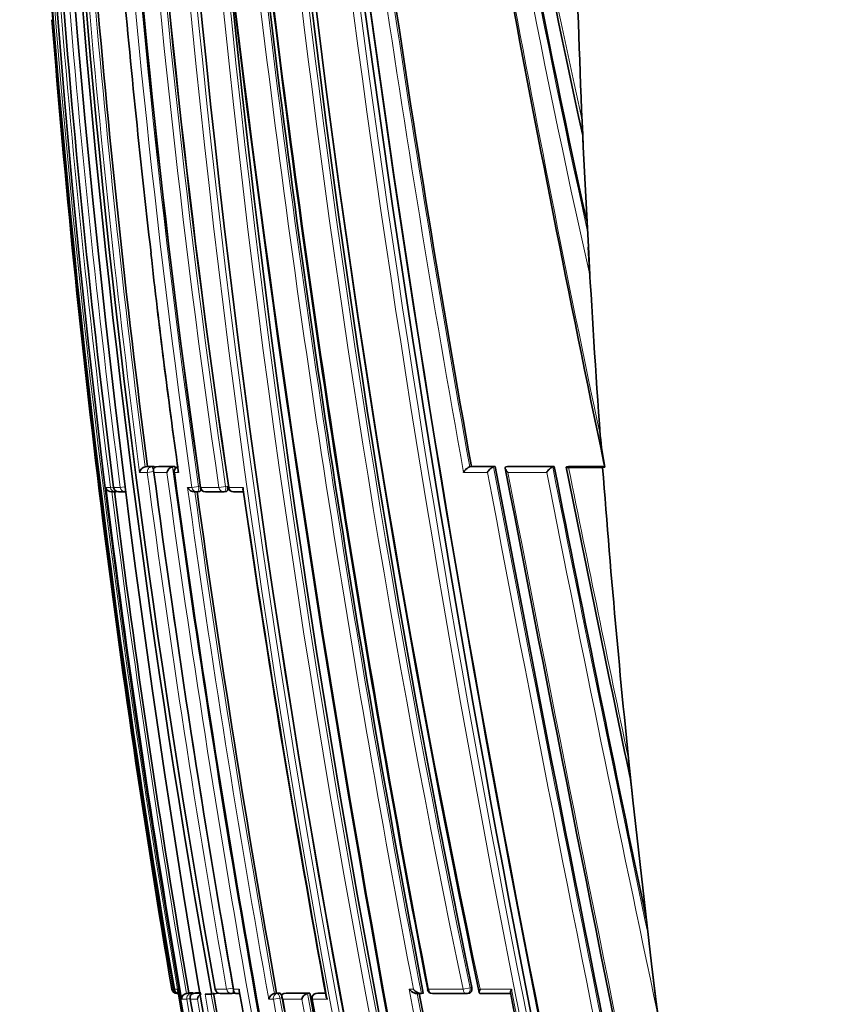
# Model space of a CAD drawing. Units: millimetres. Extents: x -159 to 1023, y 29 to 1164.
# Drawn here: x 136 to 152, y 687 to 707 of the extents above; entities that cross this region are included whole.
import ezdxf

# ---------------------------------------------------------------- set-up
doc = ezdxf.new("R2010")
doc.units = ezdxf.units.MM
doc.layers.add('DV6_Défaut', color=7, linetype='Continuous')
doc.layers.add('Défaut', color=7, linetype='Continuous')

# ---------------------------------------------------------------- blocks, each defined once
blk = doc.blocks.new('SE5')
at = {"layer": 'DV6_Défaut', "color": 7, "lineweight": 35}
for p, q in [((147.257, 704.537), (147.233, 705.061)), ((147.257, 704.537), (147.357, 702.54)), ((147.387, 701.986), (147.357, 702.54)), ((147.668, 698.235), (147.685, 698.154)), ((138.576, 698.166), (138.528, 698.16)), ((138.528, 698.16), (138.528, 698.16)), ((138.701, 698.166), (138.576, 698.166)), ((138.797, 698.166), (138.75, 698.16)), ((138.75, 698.16), (138.75, 698.16)), ((139.122, 698.166), (138.797, 698.166)), ((139.122, 698.166), (139.075, 698.16)), ((139.075, 698.16), (139.075, 698.16)), ((144.995, 698.159), (144.996, 698.159)), ((145.028, 698.165), (144.996, 698.159)), ((145.028, 698.165), (145.501, 698.165)), ((145.501, 698.165), (145.47, 698.159)), ((145.47, 698.159), (145.47, 698.159)), ((145.749, 698.165), (145.718, 698.159)), ((145.718, 698.159), (145.718, 698.159)), ((145.749, 698.165), (146.677, 698.165)), ((146.677, 698.165), (146.648, 698.159)), ((146.648, 698.159), (146.648, 698.159)), ((146.962, 698.165), (146.934, 698.159)), ((146.962, 698.165), (147.682, 698.164)), ((146.962, 698.148), (147.642, 698.148)), ((147.642, 698.148), (147.685, 698.15)), ((137.866, 697.66), (137.938, 697.66)), ((137.898, 697.747), (137.9, 697.747)), ((137.946, 697.66), (137.991, 697.666)), ((138.01, 697.66), (138.127, 697.66)), ((139.505, 697.66), (139.552, 697.659)), ((139.565, 697.66), (139.61, 697.667)), ((139.739, 697.66), (140.089, 697.66)), ((140.1, 697.66), (140.143, 697.667)), ((148.244, 691.515), (148.156, 692.348)), ((148.244, 691.515), (148.616, 688.252)), ((148.735, 687.275), (148.616, 688.252)), ((139.191, 687.648), (139.174, 687.746)), ((139.398, 687.673), (139.349, 687.665)), ((139.349, 687.664), (139.349, 687.665)), ((139.398, 687.673), (139.487, 687.673)), ((139.537, 687.673), (139.489, 687.664)), ((139.489, 687.664), (139.489, 687.664)), ((139.537, 687.673), (139.64, 687.673)), ((139.745, 687.648), (139.72, 687.648)), ((139.745, 687.648), (139.855, 687.648)), ((139.982, 687.67), (139.855, 687.648)), ((139.92, 687.746), (139.924, 687.746)), ((140.034, 687.664), (140.251, 687.664)), ((140.262, 687.664), (140.309, 687.672)), ((141.147, 687.672), (141.103, 687.664)), ((141.103, 687.664), (141.103, 687.664)), ((141.202, 687.672), (141.147, 687.672)), ((141.252, 687.594), (141.252, 687.593)), ((141.338, 687.671), (141.294, 687.664)), ((141.294, 687.664), (141.294, 687.664)), ((141.808, 687.671), (141.338, 687.671)), ((141.808, 687.671), (141.765, 687.663)), ((141.765, 687.663), (141.765, 687.663)), ((141.97, 687.671), (141.927, 687.663)), ((142.122, 687.671), (141.974, 687.671)), ((143.937, 687.661), (144.02, 687.661)), ((144.07, 687.669), (144.032, 687.662)), ((144.032, 687.662), (144.032, 687.662)), ((144.26, 687.662), (144.942, 687.661)), ((144.951, 687.662), (144.987, 687.669)), ((145.217, 687.661), (145.81, 687.661)), ((141.846, 687.547), (141.846, 687.547))]:
    blk.add_line(p, q, dxfattribs=at)
at = {"layer": 'DV6_Défaut', "color": 7, "lineweight": 18}
for p, q in [((138.417, 698.048), (138.571, 698.048)), ((138.654, 698.16), (138.528, 698.16)), ((138.571, 698.048), (138.696, 698.065)), ((138.701, 698.166), (138.654, 698.16)), ((138.701, 698.048), (138.96, 698.048)), ((139.075, 698.16), (138.75, 698.16)), ((139.113, 698.048), (139.195, 698.048)), ((144.872, 698.048), (145.347, 698.048)), ((145.47, 698.159), (144.995, 698.159)), ((146.648, 698.159), (145.718, 698.159)), ((145.754, 698.048), (146.528, 698.048)), ((137.836, 697.747), (137.743, 697.747)), ((137.836, 697.747), (137.898, 697.755)), ((138.032, 697.747), (137.9, 697.747)), ((138.116, 697.758), (138.032, 697.747)), ((139.461, 697.747), (139.372, 697.747)), ((139.461, 697.747), (139.592, 697.765)), ((139.637, 697.771), (139.592, 697.765)), ((139.998, 697.747), (139.638, 697.747)), ((139.998, 697.747), (140.132, 697.766)), ((140.175, 697.772), (140.132, 697.766)), ((140.483, 697.747), (140.2, 697.747)), ((145.036, 687.78), (145, 687.773)), ((139.084, 687.746), (139.058, 687.746)), ((139.084, 687.746), (139.108, 687.75)), ((139.174, 687.746), (139.11, 687.746)), ((139.174, 687.746), (139.174, 687.746)), ((139.438, 687.664), (139.349, 687.664)), ((139.487, 687.673), (139.438, 687.664)), ((139.641, 687.664), (139.489, 687.664)), ((140.151, 687.746), (139.924, 687.746)), ((140.151, 687.746), (140.277, 687.768)), ((140.4, 687.746), (140.289, 687.746)), ((141.157, 687.664), (141.103, 687.664)), ((141.202, 687.672), (141.157, 687.664)), ((141.765, 687.663), (141.294, 687.664)), ((141.931, 687.663), (141.974, 687.671)), ((142.123, 687.663), (141.931, 687.663)), ((143.873, 687.747), (143.789, 687.747)), ((144.861, 687.747), (144.174, 687.747)), ((144.861, 687.747), (145, 687.773)), ((145.825, 687.747), (145.2, 687.747)), ((139.255, 687.549), (139.358, 687.549)), ((139.358, 687.549), (139.424, 687.561)), ((139.427, 687.549), (139.569, 687.549)), ((140.988, 687.549), (141.082, 687.549)), ((141.082, 687.549), (141.214, 687.572)), ((141.214, 687.572), (141.258, 687.58)), ((141.268, 687.549), (141.647, 687.549)), ((141.846, 687.547), (141.859, 687.549)), ((141.859, 687.549), (142.157, 687.549))]:
    blk.add_line(p, q, dxfattribs=at)
at = {"layer": 'DV6_Défaut', "color": 7, "lineweight": 35}
for centre, radius, start, end in [((351.759, 724.08), 215.731, 178.69287, 189.69603), ((352.629, 724.22), 216.521, 178.73491, 192.52997), ((346.693, 724.719), 210.134, 178.83351, 190.16117), ((346.068, 724.786), 209.445, 178.84698, 190.18606), ((338.419, 726.316), 200.832, 179.23433, 188.17858), ((338.435, 727.201), 200.419, 179.486, 188.45131), ((374.966, 730.54), 236.476, 180.37334, 193.0251), ((374.401, 735.255), 234.227, 181.53116, 191.69408), ((373.535, 735.637), 233.331, 181.6147, 191.86009), ((328.399, 743.055), 185.44, 184.34978, 192.45655), ((322.591, 743.393), 179.55, 184.57292, 192.42389), ((381.912, 732.137), 242.905, 182.47183, 193.05119), ((347.466, 724.39), 211.253, 181.44909, 187.24537), ((367.642, 726.487), 231.304, 181.84308, 194.86496), ((486.894, 753.816), 347.122, 185.73024, 192.75651), ((481.206, 753.531), 341.342, 185.78696, 192.92568), ((479.819, 748.384), 341.983, 186.6798, 193.74095), ((427.859, 741.976), 288.939, 186.62089, 190.83332), ((426.085, 742.112), 287.123, 186.71334, 190.91522), ((360.352, 728.047), 223.183, 185.08973, 186.59482), ((354.096, 726.13), 217.327, 184.74304, 187.39278), ((444.153, 751.997), 303.931, 188.29236, 190.20198), ((572.034, 787.258), 433.603, 190.50871, 191.84768), ((355.124, 724.237), 219.126, 184.49342, 189.58608), ((290.132, 719.274), 152.425, 186.35032, 187.98924), ((153.283, 699.265), 5.708, 184.8735, 191.2602), ((138.553, 698.024), 0.138, 100.4407, 169.9412), ((380.133, 729.976), 243.534, 187.53324, 189.98578), ((139.106, 698.013), 0.15, 101.709, 166.328), ((139.205, 698.061), 0.1, 97.6345, 187.6664), ((401.471, 733.653), 264.766, 187.72835, 192.30109), ((402.315, 733.74), 265.587, 187.69766, 187.70693), ((1177.382, 893.206), 1050.152, 190.703514, 192.429868), ((1370.009, 933.628), 1246.75, 190.887979, 192.341338), ((959.188, 858.826), 828.243, 191.18505, 191.821445), ((772.169, 823.319), 637.656, 191.320203, 191.893921), ((137.855, 697.775), 0.115, 193.9457, 275.4251), ((360.337, 725.541), 224.323, 187.11738, 189.7508), ((137.998, 697.759), 0.1, 187.2046, 270.0185), ((360.511, 725.589), 224.341, 187.1499, 189.73034), ((137.934, 697.759), 0.1, 270.0225, 277.2), ((139.513, 697.82), 0.159, 207.0981, 271.128), ((139.551, 697.759), 0.1, 269.9975, 277.9028), ((394.638, 733.007), 257.513, 187.888, 190.13978), ((139.728, 697.759), 0.1, 187.921, 269.9969), ((140.086, 697.759), 0.1, 269.9956, 278.1058), ((140.287, 697.759), 0.1, 188.1287, 269.9951), ((140.31, 1104.239), 406.58, 269.99677, 270.02472), ((402.177, 735.403), 264.399, 188.19817, 190.41565), ((139.157, 687.763), 0.1, 189.5822, 270.1567), ((139.201, 687.754), 0.0913, 184.8997, 261.6533), ((139.169, 688.799), 1.136, 269.3207, 270.7775), ((367.058, 726.612), 231.175, 189.70358, 192.22834), ((139.37, 687.551), 0.115, 100.7429, 180.9478), ((139.696, 687.54), 0.127, 114.7809, 175.7493), ((390.185, 731.262), 254.064, 189.87901, 192.17545), ((140.019, 687.763), 0.1, 189.8847, 269.9785), ((140.245, 687.763), 0.1, 269.9764, 279.9737), ((140.39, 753.25), 65.587, 269.96484, 270.01886), ((395.818, 732.427), 259.299, 189.92979, 192.20987), ((141.144, 687.509), 0.16, 104.7918, 165.3956), ((141.812, 687.498), 0.172, 105.8533, 162.6928), ((485.112, 750.193), 348.951, 190.32154, 190.82211), ((141.945, 687.564), 0.1, 100.2317, 190.2754), ((576.695, 768.969), 440.28, 190.641, 191.96779), ((144.249, 687.761), 0.1, 190.6597, 269.9699), ((144.933, 687.76), 0.1, 269.9692, 280.8738), ((801.645, 815.556), 668.189, 191.033216, 191.912905), ((377.913, 728.799), 242.027, 189.81313, 192.29863), ((438.702, 740.95), 302.194, 190.17218, 191.14959), ((444.72, 742.156), 308.326, 190.20141, 192.15311), ((473.753, 747.858), 337.337, 190.2989, 192.08298)]:
    blk.add_arc(centre, radius, start, end, dxfattribs=at)
at = {"layer": 'DV6_Défaut', "color": 7, "lineweight": 18}
for centre, radius, start, end in [((349.803, 724.04), 213.733, 178.66979, 189.77659), ((338.624, 726.104), 201.172, 179.17543, 188.10338), ((338.706, 726.144), 201.126, 179.18718, 188.11142), ((338.638, 726.362), 201.046, 179.24823, 188.18265), ((339.051, 726.97), 201.187, 179.42223, 188.35196), ((339.17, 727.013), 201.176, 179.43497, 188.35931), ((339.516, 727.301), 201.495, 179.51716, 188.43427), ((371.968, 729.929), 233.638, 180.22819, 193.0316), ((372.233, 729.987), 233.772, 180.24261, 193.03137), ((373.855, 730.436), 235.355, 180.3499, 193.06153), ((379.053, 731.785), 240.221, 180.66483, 193.12269), ((379.282, 731.839), 240.316, 180.67745, 193.12336), ((370.259, 734.788), 230.254, 181.44148, 191.7887), ((370.549, 734.843), 230.408, 181.45357, 191.78773), ((369.771, 735.275), 229.546, 181.56758, 191.94976), ((330.901, 743.469), 188.144, 184.41345, 192.73728), ((329.612, 743.302), 186.704, 184.3919, 192.50243), ((319.526, 743.123), 176.447, 184.59419, 192.45735), ((347.936, 724.305), 211.772, 181.42254, 187.20436), ((346.712, 724.572), 210.397, 181.50458, 187.325), ((453.645, 748.469), 313.693, 185.38172, 193.1232), ((453.556, 748.433), 313.458, 185.3595, 193.14231), ((473.172, 752.349), 333.213, 185.73575, 193.02575), ((426.495, 741.795), 287.604, 186.61647, 190.84905), ((354.885, 724.367), 218.886, 184.14448, 189.6312), ((483.183, 749.04), 345.389, 186.73266, 193.7156), ((426.111, 741.728), 287.354, 186.63063, 190.82778), ((435.781, 743.687), 296.924, 186.79642, 190.85932), ((353.851, 726.077), 217.249, 184.70743, 187.41261), ((447.351, 752.581), 307.356, 188.29336, 190.21976), ((494.729, 772.334), 354.84, 190.40517, 191.96345), ((354.015, 726.128), 217.294, 184.74426, 187.39499), ((444.65, 752.14), 304.478, 188.30549, 190.21189), ((360.352, 728.047), 223.183, 186.59482, 187.72471), ((377.642, 729.444), 241.124, 187.4814, 189.95819), ((378.029, 729.526), 241.392, 187.48881, 189.96155), ((401.587, 733.608), 265.023, 187.71093, 192.2788), ((402.121, 733.71), 265.437, 187.69683, 192.29934), ((405.925, 734.469), 269.286, 187.77308, 192.26895), ((1215.931, 901.185), 1089.686, 190.743788, 192.402323), ((1205.816, 899.077), 1079.213, 190.729393, 192.409309), ((1415.913, 943.194), 1293.599, 190.923981, 192.321311), ((1039.608, 875.383), 910.517, 191.23085, 191.922894), ((967.952, 860.753), 837.244, 191.198084, 191.848386), ((876.811, 845.3), 744.535, 191.399175, 191.854882), ((360.531, 725.594), 224.41, 187.15044, 189.73065), ((395.165, 733.075), 258.221, 187.86349, 190.1547), ((394.802, 733.042), 257.725, 187.89065, 190.14097), ((422.513, 738.796), 285.002, 188.28117, 190.3589), ((389.896, 731.202), 253.939, 189.87592, 192.19738), ((390.3, 731.285), 254.229, 189.88511, 192.17504), ((414.52, 736.117), 278.354, 190.00723, 192.14608), ((483.813, 749.91), 347.666, 190.31401, 193.76806), ((578.068, 769.243), 441.859, 190.6284, 191.97693), ((578.359, 769.308), 442.016, 190.64437, 191.96606), ((814.491, 818.217), 681.276, 191.040858, 191.916045), ((374.901, 728.194), 239.024, 189.79035, 192.30703), ((391.558, 731.489), 255.791, 189.8913, 194.5685), ((438.325, 740.874), 301.988, 190.17068, 192.16329), ((439.01, 741.012), 302.553, 190.17338, 192.16139), ((483.64, 749.886), 347.628, 190.33027, 193.76905), ((468.359, 746.91), 331.852, 190.30444, 192.11795)]:
    blk.add_arc(centre, radius, start, end, dxfattribs=at)
at = {"layer": 'DV6_Défaut', "color": 7, "lineweight": 35}
for centre, major_axis, ratio, start_param, end_param in [((305.91, 701.828), (-38.911, 181.552), 0.848447, 1.333494, 1.376241), ((305.91, 701.828), (-38.911, 181.552), 0.848447, 1.387062, 1.407438), ((305.91, 701.828), (-38.911, 181.552), 0.848447, 1.410865, 1.446835), ((137.934, 697.759), (0, 0.1), 0.98891, 3.141593, 3.2654), ((137.998, 697.759), (0, 0.1), 0.98586, 3.141593, 3.26573), ((139.728, 697.759), (0, 0.1), 0.903006, 3.141593, 3.267118), ((305.91, 701.828), (-38.911, 181.552), 0.848447, 1.464558, 1.579984), ((139.183, 687.763), (-0.0001, 0.1), 0.998525, 3.141593, 3.164323), ((140.019, 687.763), (0, 0.1), 0.957563, 3.141593, 3.307706), ((144.249, 687.761), (0.0001, 0.1), 0.75383, 3.141593, 3.283294)]:
    blk.add_ellipse(centre, major_axis=major_axis, ratio=ratio, start_param=start_param, end_param=end_param, dxfattribs=at)
at = {"layer": 'DV6_Défaut', "color": 7, "lineweight": 18}
for centre, major_axis, ratio, start_param, end_param in [((138.666, 698.061), (0, -0.1), 0.951994, 3.265079, 4.836284), ((138.666, 698.061), (-0.013, 0.0992), 0.308288, 4.962298, 6.243539), ((139.205, 698.061), (0, -0.1), 0.926255, 3.265353, 4.836533), ((137.934, 697.759), (0, 0.1), 0.98891, 1.694159, 3.141593), ((137.998, 697.759), (0, 0.1), 0.98586, 1.694492, 3.141593), ((137.934, 697.759), (-0.0125, 0.0992), 0.152096, 3.123035, 3.582222), ((138.129, 697.759), (0, 0.1), 0.979552, 1.695004, 3.141593), ((139.551, 697.759), (0, 0.1), 0.911416, 1.696046, 3.141593), ((139.551, 697.759), (-0.0137, 0.0991), 0.412562, 3.141593, 4.711974), ((139.728, 697.759), (0, 0.1), 0.903006, 1.695963, 3.141593), ((140.086, 697.759), (0, 0.1), 0.885956, 1.695729, 3.141593), ((140.086, 697.759), (-0.0141, 0.099), 0.464337, 3.141593, 4.711925), ((140.287, 697.759), (0, 0.1), 0.876345, 1.695559, 3.144097), ((139.157, 687.763), (-0.0003, 0.1), 0.9998, 1.735272, 3.131991), ((139.183, 687.763), (-0.0001, 0.1), 0.998525, 1.737807, 3.141593), ((139.455, 687.566), (0, -0.1), 0.986808, 3.309918, 4.881138), ((139.455, 687.566), (-0.017, 0.0986), 0.164356, 5.674319, 6.255685), ((140.019, 687.763), (0, 0.1), 0.957563, 1.736523, 3.141593), ((140.245, 687.763), (0, 0.1), 0.946535, 1.73548, 3.141593), ((140.245, 687.763), (-0.0173, 0.0985), 0.322788, 3.141593, 4.712111), ((141.171, 687.565), (-0.0001, -0.1), 0.903203, 3.302079, 4.87321), ((141.171, 687.565), (-0.0176, 0.0984), 0.42801, 4.712324, 6.207222), ((141.945, 687.564), (-0.0001, -0.1), 0.865739, 3.297624, 4.868724), ((141.945, 687.564), (0.0178, -0.0984), 0.490217, 3.052239, 3.141593), ((144.249, 687.761), (0.0001, 0.1), 0.75383, 1.712281, 3.141593), ((144.933, 687.76), (0.0001, 0.1), 0.721213, 1.708025, 3.141593), ((144.933, 687.76), (-0.0189, 0.0982), 0.689651, 3.141593, 4.7116)]:
    blk.add_ellipse(centre, major_axis=major_axis, ratio=ratio, start_param=start_param, end_param=end_param, dxfattribs=at)
at = {"layer": 'DV6_Défaut', "color": 7, "lineweight": 35}
for points, knots in [([(138.701, 698.048), (138.701, 698.049), (138.701, 698.049), (138.701, 698.05), (138.696, 698.061), (138.693, 698.072), (138.691, 698.083), (138.69, 698.096), (138.691, 698.108), (138.695, 698.119), (138.699, 698.127), (138.703, 698.135), (138.71, 698.142), (138.715, 698.146), (138.72, 698.15), (138.727, 698.154), (138.734, 698.157), (138.742, 698.159), (138.75, 698.16)], [0, 0, 0, 0, 0.010387, 0.010387, 0.010387, 0.259907, 0.259907, 0.259907, 0.534741, 0.534741, 0.534741, 0.728648, 0.728648, 0.728648, 0.863728, 0.863728, 0.863728, 1, 1, 1, 1]), ([(138.72, 698.15), (138.72, 698.151), (138.719, 698.152), (138.718, 698.153), (138.714, 698.159), (138.711, 698.163), (138.707, 698.165), (138.705, 698.166), (138.703, 698.166), (138.701, 698.166)], [0, 0, 0, 0, 0.118716, 0.118716, 0.118716, 0.692696, 0.692696, 0.692696, 1, 1, 1, 1]), ([(139.195, 698.048), (139.195, 698.049), (139.195, 698.049), (139.195, 698.05), (139.189, 698.061), (139.185, 698.072), (139.183, 698.084), (139.183, 698.085), (139.182, 698.087), (139.182, 698.089)], [0, 0, 0, 0, 0.034613, 0.034613, 0.034613, 0.873762, 0.873762, 0.873762, 1, 1, 1, 1]), ([(144.872, 698.048), (144.872, 698.049), (144.872, 698.049), (144.873, 698.05), (144.879, 698.06), (144.886, 698.07), (144.893, 698.08), (144.903, 698.092), (144.914, 698.105), (144.926, 698.116), (144.935, 698.124), (144.944, 698.133), (144.954, 698.139), (144.961, 698.145), (144.968, 698.149), (144.975, 698.152), (144.983, 698.156), (144.989, 698.158), (144.995, 698.159)], [0, 0, 0, 0, 0.010991, 0.010991, 0.010991, 0.230066, 0.230066, 0.230066, 0.496085, 0.496085, 0.496085, 0.699037, 0.699037, 0.699037, 0.849004, 0.849004, 0.849004, 1, 1, 1, 1]), ([(145.347, 698.048), (145.347, 698.049), (145.347, 698.049), (145.348, 698.05), (145.354, 698.06), (145.361, 698.07), (145.369, 698.08), (145.378, 698.092), (145.389, 698.105), (145.401, 698.116), (145.41, 698.124), (145.42, 698.132), (145.429, 698.139), (145.436, 698.144), (145.444, 698.149), (145.45, 698.152), (145.457, 698.156), (145.464, 698.158), (145.47, 698.159)], [0, 0, 0, 0, 0.011015, 0.011015, 0.011015, 0.22906, 0.22906, 0.22906, 0.494709, 0.494709, 0.494709, 0.697939, 0.697939, 0.697939, 0.848459, 0.848459, 0.848459, 1, 1, 1, 1]), ([(145.718, 698.159), (145.713, 698.158), (145.708, 698.156), (145.705, 698.153), (145.703, 698.15), (145.701, 698.146), (145.7, 698.142), (145.699, 698.136), (145.701, 698.129), (145.703, 698.121), (145.707, 698.11), (145.714, 698.097), (145.723, 698.085), (145.731, 698.073), (145.742, 698.061), (145.753, 698.05), (145.754, 698.049), (145.754, 698.049), (145.754, 698.048)], [0, 0, 0, 0, 0.127338, 0.127338, 0.127338, 0.253382, 0.253382, 0.253382, 0.440787, 0.440787, 0.440787, 0.720324, 0.720324, 0.720324, 0.989935, 0.989935, 0.989935, 1, 1, 1, 1]), ([(146.648, 698.159), (146.643, 698.158), (146.637, 698.156), (146.63, 698.152), (146.624, 698.149), (146.617, 698.144), (146.61, 698.139), (146.6, 698.132), (146.591, 698.124), (146.582, 698.115), (146.571, 698.104), (146.56, 698.092), (146.55, 698.08), (146.542, 698.07), (146.535, 698.06), (146.529, 698.05), (146.528, 698.049), (146.528, 698.049), (146.528, 698.048)], [0, 0, 0, 0, 0.152981, 0.152981, 0.152981, 0.304958, 0.304958, 0.304958, 0.508939, 0.508939, 0.508939, 0.77363, 0.77363, 0.77363, 0.988918, 0.988918, 0.988918, 1, 1, 1, 1]), ([(146.962, 698.148), (146.953, 698.148), (146.944, 698.148), (146.938, 698.148), (146.931, 698.149), (146.925, 698.149), (146.922, 698.15), (146.919, 698.151), (146.917, 698.152), (146.917, 698.153), (146.918, 698.154), (146.92, 698.155), (146.925, 698.157), (146.927, 698.157), (146.931, 698.158), (146.934, 698.159)], [0, 0, 0, 0, 0.217924, 0.217924, 0.217924, 0.43593, 0.43593, 0.43593, 0.652589, 0.652589, 0.652589, 0.866458, 0.866458, 0.866458, 1, 1, 1, 1]), ([(139.608, 697.667), (139.612, 697.667), (139.617, 697.668), (139.621, 697.672), (139.625, 697.676), (139.628, 697.681), (139.631, 697.688), (139.634, 697.695), (139.636, 697.704), (139.637, 697.713), (139.638, 697.715), (139.638, 697.717), (139.638, 697.718)], [0, 0, 0, 0, 0.314687, 0.314687, 0.314687, 0.629374, 0.629374, 0.629374, 0.944059, 0.944059, 0.944059, 1, 1, 1, 1]), ([(140.143, 697.667), (140.148, 697.667), (140.152, 697.669), (140.155, 697.672), (140.16, 697.676), (140.164, 697.681), (140.167, 697.688), (140.17, 697.695), (140.173, 697.704), (140.175, 697.713), (140.176, 697.723), (140.177, 697.733), (140.177, 697.744), (140.177, 697.753), (140.176, 697.763), (140.175, 697.772)], [0, 0, 0, 0, 0.17363, 0.17363, 0.17363, 0.388486, 0.388486, 0.388486, 0.603342, 0.603342, 0.603342, 0.818198, 0.818198, 0.818198, 1, 1, 1, 1]), ([(140.483, 697.747), (140.483, 697.747), (140.483, 697.746), (140.483, 697.746), (140.479, 697.735), (140.477, 697.725), (140.476, 697.715), (140.476, 697.71), (140.476, 697.704), (140.476, 697.699)], [0, 0, 0, 0, 0.028597, 0.028597, 0.028597, 0.63705, 0.63705, 0.63705, 1, 1, 1, 1]), ([(144.987, 687.669), (144.992, 687.67), (144.996, 687.672), (145, 687.674), (145.007, 687.677), (145.014, 687.683), (145.019, 687.69), (145.025, 687.697), (145.029, 687.705), (145.032, 687.715), (145.035, 687.724), (145.037, 687.735), (145.038, 687.746), (145.039, 687.757), (145.038, 687.769), (145.036, 687.78)], [0, 0, 0, 0, 0.131245, 0.131245, 0.131245, 0.346043, 0.346043, 0.346043, 0.560837, 0.560837, 0.560837, 0.775633, 0.775633, 0.775633, 1, 1, 1, 1]), ([(139.489, 687.664), (139.48, 687.663), (139.472, 687.66), (139.465, 687.657), (139.458, 687.653), (139.451, 687.649), (139.446, 687.644), (139.439, 687.637), (139.433, 687.629), (139.429, 687.621), (139.423, 687.609), (139.421, 687.596), (139.421, 687.584), (139.421, 687.573), (139.423, 687.561), (139.426, 687.55), (139.427, 687.55), (139.427, 687.55), (139.427, 687.549)], [0, 0, 0, 0, 0.137269, 0.137269, 0.137269, 0.273355, 0.273355, 0.273355, 0.467954, 0.467954, 0.467954, 0.742262, 0.742262, 0.742262, 0.989575, 0.989575, 0.989575, 1, 1, 1, 1]), ([(140.289, 687.746), (140.289, 687.746), (140.289, 687.745), (140.288, 687.745), (140.287, 687.735), (140.287, 687.724), (140.288, 687.715), (140.29, 687.704), (140.294, 687.694), (140.301, 687.685), (140.306, 687.679), (140.312, 687.673), (140.321, 687.669), (140.326, 687.666), (140.333, 687.664), (140.341, 687.663), (140.344, 687.663), (140.347, 687.663), (140.35, 687.663)], [0, 0, 0, 0, 0.0117643, 0.0117643, 0.0117643, 0.2656954, 0.2656954, 0.2656954, 0.561777, 0.561777, 0.561777, 0.7805502, 0.7805502, 0.7805502, 0.9381891, 0.9381891, 0.9381891, 1, 1, 1, 1]), ([(140.4, 687.746), (140.4, 687.746), (140.4, 687.746), (140.4, 687.745), (140.398, 687.735), (140.398, 687.725), (140.399, 687.715), (140.399, 687.714), (140.399, 687.713), (140.4, 687.712)], [0, 0, 0, 0, 0.040417, 0.040417, 0.040417, 0.910841, 0.910841, 0.910841, 1, 1, 1, 1]), ([(141.25, 687.611), (141.25, 687.611), (141.25, 687.612), (141.25, 687.613), (141.246, 687.623), (141.242, 687.632), (141.238, 687.64), (141.233, 687.648), (141.228, 687.655), (141.223, 687.66), (141.218, 687.665), (141.213, 687.669), (141.208, 687.671), (141.206, 687.671), (141.204, 687.672), (141.202, 687.672)], [0, 0, 0, 0, 0.014753, 0.014753, 0.014753, 0.302206, 0.302206, 0.302206, 0.589659, 0.589659, 0.589659, 0.877111, 0.877111, 0.877111, 1, 1, 1, 1]), ([(141.294, 687.664), (141.287, 687.662), (141.279, 687.66), (141.274, 687.656), (141.268, 687.653), (141.263, 687.649), (141.259, 687.644), (141.254, 687.637), (141.251, 687.629), (141.249, 687.621), (141.247, 687.61), (141.248, 687.597), (141.252, 687.585), (141.255, 687.573), (141.26, 687.562), (141.267, 687.55), (141.268, 687.55), (141.268, 687.549), (141.268, 687.549)], [0, 0, 0, 0, 0.133107, 0.133107, 0.133107, 0.264984, 0.264984, 0.264984, 0.456727, 0.456727, 0.456727, 0.73341, 0.73341, 0.73341, 0.98973, 0.98973, 0.98973, 1, 1, 1, 1]), ([(142.157, 687.549), (142.156, 687.549), (142.156, 687.55), (142.156, 687.55), (142.148, 687.562), (142.142, 687.573), (142.137, 687.585), (142.135, 687.591), (142.133, 687.597), (142.132, 687.603)], [0, 0, 0, 0, 0.025415, 0.025415, 0.025415, 0.669293, 0.669293, 0.669293, 1, 1, 1, 1]), ([(143.789, 687.747), (143.79, 687.746), (143.79, 687.746), (143.791, 687.745), (143.8, 687.734), (143.812, 687.723), (143.824, 687.712), (143.837, 687.701), (143.852, 687.691), (143.868, 687.682), (143.879, 687.676), (143.891, 687.671), (143.903, 687.667), (143.911, 687.664), (143.919, 687.663), (143.927, 687.662), (143.93, 687.661), (143.934, 687.661), (143.937, 687.661)], [0, 0, 0, 0, 0.010931, 0.010931, 0.010931, 0.295279, 0.295279, 0.295279, 0.595433, 0.595433, 0.595433, 0.799346, 0.799346, 0.799346, 0.937659, 0.937659, 0.937659, 1, 1, 1, 1]), ([(143.873, 687.747), (143.873, 687.746), (143.873, 687.746), (143.874, 687.745), (143.884, 687.734), (143.895, 687.723), (143.907, 687.712), (143.921, 687.701), (143.936, 687.691), (143.952, 687.682), (143.963, 687.676), (143.974, 687.671), (143.986, 687.667), (143.994, 687.664), (144.002, 687.662), (144.01, 687.662), (144.018, 687.661), (144.025, 687.661), (144.032, 687.662)], [0, 0, 0, 0, 0.010145, 0.010145, 0.010145, 0.274118, 0.274118, 0.274118, 0.552822, 0.552822, 0.552822, 0.742087, 0.742087, 0.742087, 0.870407, 0.870407, 0.870407, 1, 1, 1, 1]), ([(145.217, 687.661), (145.211, 687.66), (145.205, 687.66), (145.2, 687.661), (145.195, 687.663), (145.192, 687.665), (145.189, 687.668), (145.185, 687.673), (145.183, 687.679), (145.182, 687.686), (145.182, 687.694), (145.183, 687.705), (145.187, 687.716), (145.19, 687.726), (145.194, 687.735), (145.199, 687.745), (145.199, 687.746), (145.2, 687.746), (145.2, 687.747)], [0, 0, 0, 0, 0.150981, 0.150981, 0.150981, 0.300936, 0.300936, 0.300936, 0.503816, 0.503816, 0.503816, 0.769686, 0.769686, 0.769686, 0.989008, 0.989008, 0.989008, 1, 1, 1, 1]), ([(145.806, 687.679), (145.806, 687.681), (145.805, 687.683), (145.805, 687.686), (145.805, 687.695), (145.807, 687.705), (145.811, 687.716), (145.814, 687.726), (145.819, 687.735), (145.824, 687.745), (145.824, 687.746), (145.825, 687.746), (145.825, 687.747)], [0, 0, 0, 0, 0.124317, 0.124317, 0.124317, 0.59419, 0.59419, 0.59419, 0.980501, 0.980501, 0.980501, 1, 1, 1, 1])]:
    blk.add_open_spline(points, degree=3, knots=knots, dxfattribs=at)
at = {"layer": 'DV6_Défaut', "color": 7, "lineweight": 18}
for points, weights in [([(140.2, 697.747), (140.187, 697.745), (140.188, 697.745)], [1, 0.89329516763, 0.863897387538]), ([(144.174, 687.747), (144.15, 687.742), (144.151, 687.742)], [1, 0.864657850669, 0.853680949349])]:
    blk.add_rational_spline(points, weights, degree=2, dxfattribs=at)
at = {"layer": 'DV6_Défaut', "color": 7, "lineweight": 35}
for points in [[(141.128, 677.648), (140.409, 680.966), (139.762, 684.301), (139.191, 687.648)], [(141.258, 687.58), (141.257, 687.585), (141.256, 687.59), (141.255, 687.594)]]:
    blk.add_open_spline(points, degree=3, dxfattribs=at)

msp = doc.modelspace()

# ---------------------------------------------------------------- block references
at = {"layer": 'Défaut'}
msp.add_blockref('SE5', (0, 0), dxfattribs=at)

doc.saveas('drawing.dxf')
